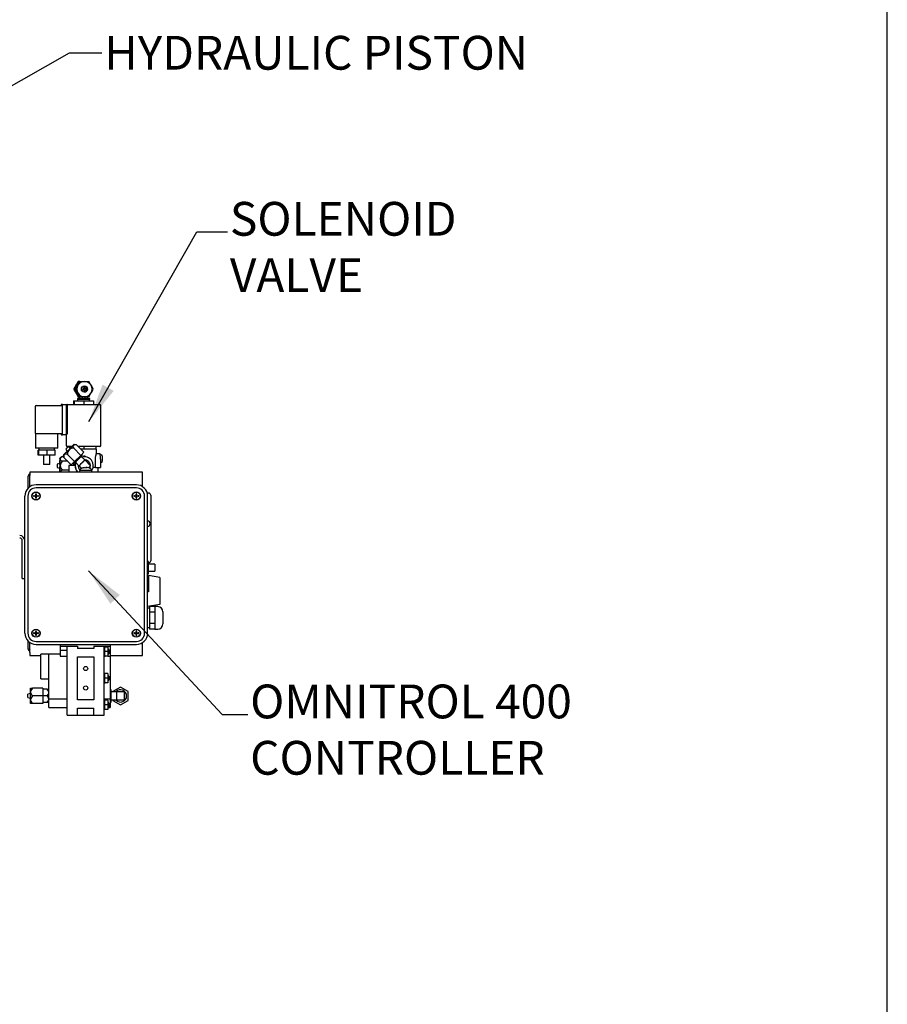
# Model space of a CAD drawing. Units: millimetres. Extents: x -140 to -11, y 240 to 338.
# Drawn here: x -44 to -11, y 278 to 316 of the extents above; entities that cross this region are included whole.
import ezdxf

# ---------------------------------------------------------------- set-up
doc = ezdxf.new("R2010")
doc.units = ezdxf.units.MM
doc.linetypes.add('SLD-Solid', pattern=[0])
doc.layers.add('1', color=8, linetype='Continuous')
doc.layers.add('FORMAT', color=4, linetype='Continuous')
doc.styles.add('style13', font='ARIALBD.TTF', dxfattribs={"height": 1.3})
doc.dimstyles.get("Standard").update_dxf_attribs({"dimtxt": 1.3, "dimasz": 1.5, "dimexe": 0.3, "dimexo": 0.75, "dimgap": 0.09, "dimtad": 0, "dimtih": 1, "dimtoh": 1, "dimdec": 1, "dimzin": 0, "dimdsep": 46, "dimtxsty": 'style13', "dimcen": 0, "dimadec": 0, "dimazin": 0, "dimtfac": 1, "dimtdec": 1, "dimtofl": 0, "dimtmove": 0, "dimatfit": 3, "dimfxl": 0, "dimtolj": 1, "dimtzin": 0, "dimarcsym": 0})

msp = doc.modelspace()

# ---------------------------------------------------------------- linework, layer by layer
at = {"color": 7, "linetype": 'SLD-Solid'}
for p, q in [((-41.957, 301.902), (-42.128, 301.606)), ((-41.924, 301.902), (-42.094, 301.606)), ((-41.957, 301.902), (-41.974, 301.902)), ((-41.924, 301.902), (-41.957, 301.902)), ((-41.907, 301.902), (-41.924, 301.902)), ((-41.907, 301.902), (-41.733, 301.902)), ((-41.733, 301.902), (-41.566, 301.902)), ((-42.128, 301.606), (-42.144, 301.606)), ((-42.128, 301.606), (-41.957, 301.311)), ((-42.094, 301.606), (-41.924, 301.311)), ((-42.077, 301.606), (-42.094, 301.606)), ((-42.153, 301.153), (-42.153, 301.015)), ((-42.153, 301.153), (-42.135, 301.153)), ((-42.135, 301.153), (-41.752, 301.153)), ((-42.135, 301.153), (-42.135, 301.015)), ((-41.809, 301.252), (-42.006, 301.252)), ((-42.006, 301.252), (-42.006, 301.212)), ((-41.533, 301.212), (-42.006, 301.212)), ((-41.997, 301.212), (-41.997, 301.153)), ((-41.957, 301.311), (-41.974, 301.311)), ((-41.957, 301.311), (-41.928, 301.311)), ((-41.928, 301.318), (-41.928, 301.252)), ((-41.907, 301.311), (-41.924, 301.311)), ((-41.733, 301.311), (-41.907, 301.311)), ((-41.813, 301.252), (-41.813, 301.311)), ((-41.809, 301.252), (-41.807, 301.311)), ((-41.809, 301.252), (-41.809, 301.252)), ((-41.76, 301.252), (-41.809, 301.252)), ((-41.711, 301.252), (-41.76, 301.252)), ((-41.752, 301.153), (-41.387, 301.153)), ((-41.752, 301.153), (-41.752, 301.015)), ((-41.566, 301.311), (-41.733, 301.311)), ((-41.711, 301.252), (-41.708, 301.311)), ((-41.533, 301.252), (-41.711, 301.252)), ((-41.612, 301.252), (-41.612, 301.311)), ((-41.543, 301.153), (-41.543, 301.212)), ((-41.533, 301.212), (-41.533, 301.252)), ((-41.387, 301.153), (-41.387, 301.015)), ((-43.632, 300.936), (-43.632, 299.931)), ((-43.593, 300.976), (-43.55, 300.976)), ((-43.55, 300.976), (-42.585, 300.976)), ((-42.632, 301.015), (-42.632, 300.976)), ((-42.584, 301.015), (-42.632, 301.015)), ((-42.584, 301.015), (-42.426, 301.015)), ((-42.584, 299.931), (-42.584, 300.936)), ((-42.582, 299.892), (-42.582, 300.976)), ((-42.425, 299.892), (-42.425, 300.976)), ((-42.425, 300.976), (-42.387, 300.976)), ((-42.395, 301.015), (-42.346, 301.015)), ((-42.387, 299.892), (-42.387, 300.976)), ((-42.346, 301.015), (-41.145, 301.015)), ((-41.105, 299.438), (-41.105, 300.976)), ((-43.611, 299.892), (-43.611, 299.34)), ((-43.564, 299.892), (-43.611, 299.892)), ((-43.611, 299.892), (-43.611, 299.892)), ((-43.55, 299.892), (-43.564, 299.892)), ((-42.585, 299.892), (-43.55, 299.892)), ((-42.764, 299.34), (-42.764, 299.892)), ((-42.63, 299.852), (-42.584, 299.852)), ((-42.426, 299.852), (-42.584, 299.852)), ((-42.435, 299.852), (-42.435, 299.438)), ((-42.425, 299.892), (-42.387, 299.892)), ((-42.764, 299.34), (-43.611, 299.34)), ((-43.51, 299.064), (-43.51, 299.261)), ((-43.495, 299.261), (-43.51, 299.261)), ((-43.172, 299.261), (-43.495, 299.261)), ((-43.495, 299.064), (-43.495, 299.261)), ((-43.483, 299.34), (-43.483, 299.261)), ((-42.865, 299.261), (-43.172, 299.261)), ((-43.172, 299.064), (-43.172, 299.261)), ((-42.892, 299.261), (-42.892, 299.34)), ((-42.865, 299.064), (-42.865, 299.261)), ((-42.453, 299.297), (-42.4, 299.208)), ((-42.346, 299.399), (-42.395, 299.399)), ((-42.273, 299.335), (-42.362, 299.388)), ((-42.222, 299.399), (-42.346, 299.399)), ((-42.254, 299.368), (-42.254, 299.399)), ((-42.231, 299.391), (-42.231, 299.399)), ((-41.871, 299.059), (-42.149, 299.338)), ((-42.045, 299.46), (-42.129, 299.482)), ((-41.763, 299.18), (-42.041, 299.459)), ((-41.145, 299.399), (-41.982, 299.399)), ((-41.867, 299.3), (-41.883, 299.3)), ((-41.763, 299.18), (-41.871, 299.059)), ((-41.747, 299.3), (-41.867, 299.3)), ((-41.747, 299.3), (-41.747, 299.399)), ((-41.633, 299.3), (-41.747, 299.3)), ((-41.4, 299.3), (-41.633, 299.3)), ((-41.286, 299.3), (-41.4, 299.3)), ((-41.286, 299.3), (-41.286, 299.399)), ((-41.277, 299.3), (-41.286, 299.3)), ((-41.277, 299.119), (-41.277, 299.3)), ((-43.495, 299.064), (-43.51, 299.064)), ((-43.172, 299.064), (-43.495, 299.064)), ((-43.306, 299.064), (-43.306, 298.709)), ((-42.865, 299.064), (-43.172, 299.064)), ((-43.069, 298.709), (-43.069, 299.064)), ((-42.608, 298.997), (-42.679, 298.955)), ((-42.608, 298.997), (-42.6, 299.001)), ((-42.531, 299.001), (-42.6, 299.001)), ((-42.378, 298.831), (-42.587, 298.831)), ((-42.547, 299.064), (-42.528, 298.99)), ((-42.523, 298.976), (-42.526, 298.991)), ((-42.245, 298.697), (-42.523, 298.976)), ((-42.112, 298.818), (-42.39, 299.096)), ((-42.112, 298.818), (-42.245, 298.697)), ((-41.871, 299.059), (-42.112, 298.818)), ((-42.084, 298.796), (-41.948, 298.66)), ((-41.83, 298.771), (-41.942, 298.66)), ((-41.725, 298.883), (-41.861, 299.018)), ((-41.769, 299.006), (-41.837, 298.995)), ((-41.809, 299.078), (-41.833, 299.102)), ((-41.719, 298.883), (-41.83, 298.771)), ((-41.707, 299.025), (-41.774, 299.025)), ((-41.774, 299.025), (-41.774, 299.007)), ((-41.742, 299.008), (-41.743, 299.008)), ((-41.725, 298.883), (-41.719, 298.883)), ((-41.496, 298.66), (-41.719, 298.883)), ((-41.711, 299.025), (-41.711, 299.027)), ((-41.707, 299.025), (-41.707, 299.006)), ((-41.314, 298.591), (-41.314, 298.916)), ((-41.13, 299.123), (-41.277, 299.123)), ((-41.091, 299.074), (-41.124, 299.074)), ((-41.121, 298.916), (-41.121, 298.591)), ((-41.121, 298.798), (-41.091, 298.798)), ((-41.05, 299.072), (-41.09, 299.072)), ((-41.09, 298.799), (-41.05, 298.799)), ((-43.069, 298.709), (-43.306, 298.709)), ((-43.306, 298.709), (-43.306, 298.709)), ((-42.676, 298.75), (-42.778, 298.724)), ((-42.778, 298.596), (-42.676, 298.57)), ((-42.33, 298.489), (-42.587, 298.489)), ((-42.33, 298.67), (-42.33, 298.414)), ((-42.176, 298.67), (-42.33, 298.67)), ((-42.275, 298.727), (-42.275, 298.67)), ((-42.25, 298.67), (-42.25, 298.702)), ((-42.091, 298.67), (-42.176, 298.67)), ((-42.168, 298.768), (-42.143, 298.744)), ((-42.151, 298.751), (-42.151, 298.67)), ((-41.955, 298.66), (-41.952, 298.663)), ((-41.854, 298.559), (-41.955, 298.66)), ((-41.948, 298.66), (-41.955, 298.66)), ((-41.948, 298.66), (-41.948, 298.66)), ((-41.942, 298.66), (-41.948, 298.66)), ((-41.845, 298.563), (-41.942, 298.66)), ((-41.919, 298.479), (-41.919, 298.414)), ((-41.91, 298.479), (-41.919, 298.479)), ((-41.446, 298.479), (-41.91, 298.479)), ((-41.899, 298.498), (-41.899, 298.479)), ((-41.734, 298.592), (-41.781, 298.586)), ((-41.766, 298.586), (-41.781, 298.586)), ((-41.766, 298.586), (-41.693, 298.596)), ((-41.663, 298.586), (-41.693, 298.596)), ((-41.672, 298.596), (-41.672, 298.589)), ((-41.626, 298.586), (-41.663, 298.586)), ((-41.626, 298.586), (-41.656, 298.596)), ((-41.632, 298.593), (-41.656, 298.596)), ((-41.656, 298.596), (-41.656, 298.586)), ((-41.496, 298.66), (-41.573, 298.583)), ((-41.465, 298.479), (-41.465, 298.498)), ((-41.446, 298.414), (-41.446, 298.479)), ((-41.314, 298.591), (-41.401, 298.591)), ((-41.314, 298.591), (-41.121, 298.591)), ((-41.208, 298.414), (-41.208, 298.591)), ((-44.127, 294.321), (-44.127, 295.779)), ((-44.029, 294.321), (-44.029, 295.779)), ((-44.127, 294.321), (-44.029, 294.321))]:
    msp.add_line(p, q, dxfattribs=at)
at = {"color": 7, "linetype": 'SLD-Solid', "flags": 128}
for points in [[(-43.615, 299.917), (-43.615, 299.917), (-43.615, 299.913), (-43.613, 299.902), (-43.611, 299.892)], [(-42.453, 299.297), (-42.449, 299.301), (-42.438, 299.311), (-42.423, 299.325), (-42.405, 299.343), (-42.388, 299.36), (-42.374, 299.375), (-42.365, 299.385), (-42.362, 299.388), (-42.367, 299.385), (-42.378, 299.375), (-42.393, 299.36), (-42.411, 299.343), (-42.428, 299.325), (-42.442, 299.311), (-42.451, 299.301), (-42.453, 299.297)], [(-42.45, 299.301), (-42.445, 299.304), (-42.436, 299.313), (-42.421, 299.327), (-42.405, 299.343), (-42.389, 299.359), (-42.376, 299.372), (-42.368, 299.381), (-42.366, 299.385), (-42.37, 299.381), (-42.38, 299.372), (-42.394, 299.359), (-42.41, 299.343), (-42.426, 299.327), (-42.439, 299.313), (-42.447, 299.304), (-42.45, 299.301)], [(-42.422, 299.19), (-42.415, 299.195), (-42.399, 299.209), (-42.376, 299.231), (-42.348, 299.259), (-42.319, 299.288), (-42.292, 299.315), (-42.271, 299.337), (-42.258, 299.352), (-42.255, 299.357), (-42.261, 299.352), (-42.277, 299.337), (-42.277, 299.337)], [(-42.151, 299.454), (-42.14, 299.466), (-42.133, 299.475), (-42.129, 299.48), (-42.129, 299.482), (-42.133, 299.48), (-42.14, 299.475), (-42.15, 299.466), (-42.164, 299.454)], [(-42.041, 299.459), (-42.116, 299.469), (-42.146, 299.459), (-42.151, 299.454)], [(-42.673, 298.916), (-42.674, 298.933), (-42.676, 298.945), (-42.677, 298.953), (-42.679, 298.956), (-42.681, 298.953), (-42.682, 298.945), (-42.684, 298.933), (-42.685, 298.916)], [(-42.682, 298.572), (-42.682, 298.569), (-42.681, 298.549), (-42.679, 298.542), (-42.677, 298.549), (-42.676, 298.569), (-42.675, 298.601), (-42.674, 298.639), (-42.674, 298.68), (-42.675, 298.719), (-42.676, 298.751), (-42.677, 298.771), (-42.679, 298.778), (-42.679, 298.778)], [(-42.6, 299.001), (-42.659, 298.953), (-42.673, 298.923), (-42.673, 298.916)], [(-42.525, 299.092), (-42.536, 299.08), (-42.543, 299.071), (-42.547, 299.066), (-42.547, 299.064), (-42.544, 299.066), (-42.537, 299.071), (-42.526, 299.08), (-42.513, 299.092)], [(-42.39, 299.096), (-42.472, 299.107), (-42.507, 299.097), (-42.513, 299.092)], [(-41.314, 298.916), (-41.31, 298.981), (-41.3, 299.039), (-41.287, 299.086), (-41.278, 299.116), (-41.278, 299.119)], [(-41.091, 299.074), (-41.09, 299.074), (-41.09, 299.073), (-41.09, 299.073), (-41.09, 299.072)], [(-41.09, 298.799), (-41.09, 298.799), (-41.09, 298.798), (-41.09, 298.798), (-41.091, 298.798)], [(-42.778, 298.724), (-42.779, 298.719), (-42.779, 298.705), (-42.78, 298.685), (-42.78, 298.66), (-42.78, 298.635), (-42.779, 298.615), (-42.779, 298.601), (-42.778, 298.596), (-42.776, 298.601), (-42.776, 298.615), (-42.775, 298.635), (-42.775, 298.66), (-42.775, 298.685), (-42.776, 298.705), (-42.776, 298.719), (-42.778, 298.724)], [(-42.778, 298.719), (-42.778, 298.715), (-42.779, 298.702), (-42.78, 298.683), (-42.78, 298.66), (-42.78, 298.637), (-42.779, 298.618), (-42.778, 298.605), (-42.778, 298.601), (-42.777, 298.605), (-42.776, 298.618), (-42.775, 298.637), (-42.775, 298.66), (-42.775, 298.683), (-42.776, 298.702), (-42.777, 298.715), (-42.778, 298.719)], [(-42.587, 298.489), (-42.654, 298.441), (-42.67, 298.414)], [(-41.859, 298.556), (-41.859, 298.556), (-41.878, 298.583)], [(-41.657, 298.595), (-41.665, 298.596), (-41.672, 298.596)]]:
    msp.add_lwpolyline(points, dxfattribs=at)
at = {"color": 7, "linetype": 'SLD-Solid'}
for centre, radius in [((-41.733, 301.606), 0.118), ((-41.729, 301.606), 0.0642), ((-41.729, 301.606), 0.0591)]:
    msp.add_circle(centre, radius, dxfattribs=at)
for centre, radius, start, end in [((-37.504, 299.121), 5.265, 148.115, 149.9908), ((-46.453, 304.324), 5.151, 330.0713, 331.9511), ((-41.733, 301.607), 0.295, 90.0098, 150.0351), ((-41.733, 301.607), 0.295, 29.9649, 89.9902), ((-46.117, 299.073), 5.359, 30.0256, 31.8685), ((-37.595, 299.182), 5.155, 150.0721, 151.9503), ((-37.723, 303.96), 5.009, 208.0221, 209.9554), ((-46.629, 304.436), 5.359, 328.1315, 329.9744), ((-46.72, 298.722), 5.466, 30.0437, 31.8504), ((-37.327, 304.197), 5.47, 210.0444, 211.8497), ((-41.733, 301.606), 0.296, 150.0253, 209.9747), ((-41.733, 301.606), 0.295, 209.9649, 269.9902), ((-46.389, 298.924), 5.078, 28.0353, 29.9422), ((-41.811, 301.606), 0.0592, 314.0407, 45.9593), ((-41.802, 301.606), 0.0592, 308.1161, 51.8839), ((-41.777, 301.606), 0.0591, 359.9872, 66.1298), ((-41.777, 301.606), 0.0591, 293.8702, 0.0128), ((-41.763, 301.606), 0.0591, 286.9385, 73.0615), ((-41.738, 301.606), 0.118, 271.2532, 88.7468), ((-41.802, 301.606), 0.0789, 327.7168, 32.2832), ((-41.738, 301.606), 0.0591, 359.9755, 85.5), ((-41.738, 301.606), 0.0591, 274.5, 0.0245), ((-41.733, 301.606), 0.295, 270.0098, 330.0351), ((-41.763, 301.606), 0.0789, 327.7168, 32.2832), ((-46.209, 304.195), 5.466, 328.1496, 329.9563), ((-41.734, 301.606), 0.296, 330.0253, 29.9747), ((-45.941, 299.184), 5.151, 28.0489, 29.9287), ((-45.877, 303.993), 5.078, 330.0578, 331.9647), ((-43.593, 300.936), 0.0394, 90, 180), ((-42.817, 300.946), 0.233, 357.5839, 7.2833), ((-42.815, 300.986), 0.233, 357.5839, 7.2833), ((-42.658, 300.986), 0.233, 357.5839, 7.2833), ((-42.395, 300.976), 0.0394, 90, 139.0135), ((-41.145, 300.976), 0.0394, 0, 90), ((-43.593, 299.931), 0.0394, 180, 240.214), ((-42.817, 299.921), 0.233, 352.7167, 2.4161), ((-42.398, 299.882), 0.233, 177.5839, 187.2833), ((-42.815, 299.882), 0.233, 352.7167, 2.4161), ((-42.658, 299.882), 0.233, 352.7167, 2.4161), ((-39.385, 296.221), 4.255, 135.2174, 137.5572), ((-46.651, 303.558), 6.088, 312.8226, 315.2733), ((-42.395, 299.438), 0.0394, 180, 270), ((-42.27, 299.081), 0.187, 135.0592, 144.3143), ((-42.113, 299.095), 0.278, 140.1118, 179.7138), ((-46.164, 303.15), 5.455, 314.7175, 317.3593), ((-42.153, 299.074), 0.263, 89.217, 131.0242), ((-38.957, 295.972), 4.734, 132.6476, 134.6432), ((-42.03, 299.398), 0.134, 155.1934, 206.7302), ((-41.145, 299.438), 0.0394, 270.0259, 0.0259), ((-39.504, 298.723), 3.187, 176.5371, 179.5998), ((-42.523, 298.746), 0.159, 168.1828, 179.1681), ((-46.752, 298.688), 4.086, 359.6096, 3.2016), ((-42.539, 298.964), 0.142, 199.8502, 250.2057), ((-42.39, 298.635), 0.278, 135.3203, 174.9271), ((-42.409, 299.024), 0.124, 146.802, 202.7771), ((-43.938, 300.874), 2.785, 310.1029, 319.8453), ((-41.861, 298.676), 0.242, 152.6635, 181.5277), ((-41.742, 298.66), 0.348, 159.7781, 224.9905), ((-42.892, 299.778), 1.463, 310.1724, 316.5341), ((-41.742, 298.66), 0.348, 328.4355, 105.8228), ((-42.677, 299.673), 1.237, 313.2025, 320.2934), ((-41.743, 298.661), 0.348, 90, 95.0071), ((-41.741, 298.66), 0.236, 2.0177, 89.9712), ((-42.345, 298.968), 1.225, 357.5839, 7.2833), ((-42.639, 298.936), 1.595, 355.0879, 4.9121), ((-39.315, 298.601), 3.376, 180.448, 183.1749), ((-46.949, 298.634), 4.283, 357.0447, 0.3421), ((-42.403, 298.678), 0.264, 183.9981, 225.7546), ((-41.743, 298.66), 0.348, 178.3752, 224.9926), ((-41.742, 298.66), 0.237, 173.0863, 228.3944), ((-41.74, 298.66), 0.237, 173.4529, 227.8485), ((-41.741, 298.66), 0.237, 336.5276, 357.9616), ((-44.226, 295.779), 0.197, 359.9741, 89.9741), ((-44.226, 295.779), 0.0985, 359.9741, 89.9741)]:
    msp.add_arc(centre, radius, start, end, dxfattribs=at)
for start_param, end_param in [(1.817435, 3.141593), (0, 1.334248)]:
    msp.add_ellipse((-41.682, 298.498), major_axis=(0.217, 0), ratio=0.454545, start_param=start_param, end_param=end_param, dxfattribs=at)
at = {"layer": '1', "color": 7, "linetype": 'Continuous', "lineweight": 30}
msp.add_line((-10.849, 239.645), (-10.849, 337.758), dxfattribs=at)
at = {"layer": 'FORMAT', "color": 7}
for p, q in [((-39.501, 298.414), (-43.832, 298.414)), ((-39.501, 298.414), (-43.832, 298.414)), ((-43.832, 298.414), (-43.832, 298.295)), ((-43.832, 298.414), (-43.832, 298.295)), ((-39.501, 298.295), (-39.501, 298.414)), ((-39.501, 298.295), (-39.501, 298.414)), ((-43.911, 298.236), (-43.911, 297.792)), ((-43.852, 298.236), (-43.852, 297.844)), ((-43.832, 297.858), (-43.832, 298.295)), ((-39.501, 297.858), (-39.501, 298.295)), ((-39.737, 297.928), (-43.596, 297.928)), ((-39.737, 297.81), (-43.596, 297.81)), ((-44.029, 292.219), (-44.029, 297.495)), ((-43.911, 297.495), (-43.911, 292.219)), ((-43.666, 297.505), (-43.694, 297.505)), ((-43.694, 297.505), (-43.694, 297.485)), ((-43.694, 297.485), (-43.666, 297.485)), ((-43.666, 297.505), (-43.605, 297.505)), ((-43.605, 297.485), (-43.666, 297.485)), ((-43.586, 297.593), (-43.605, 297.593)), ((-43.605, 297.593), (-43.605, 297.565)), ((-43.605, 297.505), (-43.605, 297.565)), ((-43.605, 297.425), (-43.605, 297.485)), ((-43.605, 297.425), (-43.605, 297.396)), ((-43.605, 297.396), (-43.586, 297.396)), ((-43.586, 297.565), (-43.586, 297.593)), ((-43.586, 297.565), (-43.586, 297.505)), ((-43.586, 297.505), (-43.525, 297.505)), ((-43.586, 297.485), (-43.586, 297.425)), ((-43.525, 297.485), (-43.586, 297.485)), ((-43.586, 297.396), (-43.586, 297.425)), ((-43.497, 297.505), (-43.525, 297.505)), ((-43.525, 297.485), (-43.497, 297.485)), ((-43.497, 297.485), (-43.497, 297.505)), ((-39.829, 297.377), (-39.842, 297.377)), ((-39.836, 297.505), (-39.836, 297.485)), ((-39.808, 297.505), (-39.836, 297.505)), ((-39.836, 297.485), (-39.808, 297.485)), ((-39.808, 297.505), (-39.747, 297.505)), ((-39.747, 297.485), (-39.808, 297.485)), ((-39.788, 297.354), (-39.788, 297.346)), ((-39.728, 297.593), (-39.747, 297.593)), ((-39.747, 297.593), (-39.747, 297.565)), ((-39.747, 297.505), (-39.747, 297.565)), ((-39.747, 297.425), (-39.747, 297.485)), ((-39.747, 297.425), (-39.747, 297.396)), ((-39.747, 297.396), (-39.728, 297.396)), ((-39.728, 297.565), (-39.728, 297.593)), ((-39.728, 297.565), (-39.728, 297.505)), ((-39.728, 297.505), (-39.667, 297.505)), ((-39.728, 297.485), (-39.728, 297.425)), ((-39.667, 297.485), (-39.728, 297.485)), ((-39.728, 297.396), (-39.728, 297.425)), ((-39.639, 297.505), (-39.667, 297.505)), ((-39.667, 297.485), (-39.639, 297.485)), ((-39.639, 297.485), (-39.639, 297.505)), ((-39.422, 292.219), (-39.422, 297.495)), ((-39.265, 297.606), (-39.319, 297.606)), ((-39.304, 292.219), (-39.304, 297.495)), ((-39.186, 297.528), (-39.186, 295.008)), ((-39.265, 294.975), (-39.304, 294.975)), ((-39.265, 294.503), (-39.265, 294.975)), ((-39.029, 294.877), (-39.265, 294.877)), ((-39.029, 294.877), (-39.029, 294.601)), ((-39.304, 294.503), (-39.265, 294.503)), ((-39.265, 294.601), (-39.029, 294.601)), ((-38.832, 294.368), (-39.265, 294.436)), ((-39.265, 294.436), (-39.265, 293.808)), ((-38.832, 294.368), (-38.832, 293.324)), ((-39.265, 293.808), (-39.304, 293.814)), ((-38.832, 293.324), (-39.304, 293.249)), ((-39.226, 293.184), (-39.304, 293.184)), ((-39.029, 293.242), (-39.226, 293.242)), ((-39.226, 293.242), (-39.226, 293.134)), ((-39.226, 293.134), (-39.226, 293.026)), ((-39.029, 293.242), (-39.029, 293.026)), ((-38.911, 293.242), (-39.029, 293.242)), ((-39.029, 293.026), (-39.226, 293.026)), ((-39.226, 293.026), (-39.226, 292.81)), ((-39.226, 292.81), (-39.226, 292.594)), ((-39.029, 293.026), (-39.029, 292.594)), ((-38.714, 293.045), (-38.714, 292.575)), ((-39.304, 292.436), (-39.226, 292.436)), ((-39.029, 292.594), (-39.226, 292.594)), ((-39.226, 292.594), (-39.226, 292.486)), ((-39.226, 292.486), (-39.226, 292.378)), ((-39.029, 292.378), (-39.226, 292.378)), ((-39.029, 292.594), (-39.029, 292.378)), ((-39.029, 292.378), (-38.911, 292.378)), ((-43.694, 292.229), (-43.694, 292.209)), ((-43.666, 292.229), (-43.694, 292.229)), ((-43.694, 292.209), (-43.666, 292.209)), ((-43.666, 292.229), (-43.605, 292.229)), ((-43.605, 292.209), (-43.666, 292.209)), ((-43.586, 292.318), (-43.605, 292.318)), ((-43.605, 292.318), (-43.605, 292.289)), ((-43.605, 292.229), (-43.605, 292.289)), ((-43.605, 292.149), (-43.605, 292.209)), ((-43.605, 292.149), (-43.605, 292.121)), ((-43.605, 292.121), (-43.586, 292.121)), ((-43.586, 292.289), (-43.586, 292.318)), ((-43.586, 292.289), (-43.586, 292.229)), ((-43.586, 292.229), (-43.525, 292.229)), ((-43.586, 292.209), (-43.586, 292.149)), ((-43.525, 292.209), (-43.586, 292.209)), ((-43.586, 292.121), (-43.586, 292.149)), ((-43.497, 292.229), (-43.525, 292.229)), ((-43.525, 292.209), (-43.497, 292.209)), ((-43.497, 292.209), (-43.497, 292.229)), ((-39.836, 292.229), (-39.836, 292.209)), ((-39.808, 292.229), (-39.836, 292.229)), ((-39.836, 292.209), (-39.808, 292.209)), ((-39.808, 292.229), (-39.747, 292.229)), ((-39.747, 292.209), (-39.808, 292.209)), ((-39.728, 292.318), (-39.747, 292.318)), ((-39.747, 292.318), (-39.747, 292.289)), ((-39.747, 292.229), (-39.747, 292.289)), ((-39.747, 292.149), (-39.747, 292.209)), ((-39.747, 292.149), (-39.747, 292.121)), ((-39.747, 292.121), (-39.728, 292.121)), ((-39.728, 292.289), (-39.728, 292.318)), ((-39.728, 292.289), (-39.728, 292.229)), ((-39.728, 292.229), (-39.667, 292.229)), ((-39.728, 292.209), (-39.728, 292.149)), ((-39.667, 292.209), (-39.728, 292.209)), ((-39.728, 292.121), (-39.728, 292.149)), ((-39.639, 292.229), (-39.667, 292.229)), ((-39.667, 292.209), (-39.639, 292.209)), ((-39.639, 292.209), (-39.639, 292.229)), ((-43.911, 291.922), (-43.911, 291.642)), ((-43.852, 291.87), (-43.852, 291.642)), ((-43.832, 291.484), (-43.832, 291.856)), ((-43.596, 291.904), (-39.737, 291.904)), ((-43.596, 291.786), (-39.737, 291.786)), ((-42.67, 291.786), (-42.67, 291.727)), ((-42.67, 291.727), (-42.001, 291.727)), ((-42.67, 291.727), (-42.67, 291.569)), ((-42.395, 289.07), (-42.395, 291.727)), ((-42.001, 291.727), (-42.001, 291.638)), ((-41.371, 291.638), (-42.001, 291.638)), ((-41.371, 291.727), (-41.371, 291.638)), ((-41.371, 291.727), (-40.741, 291.727)), ((-40.978, 289.07), (-40.978, 291.727)), ((-40.958, 291.703), (-40.958, 291.687)), ((-40.84, 291.687), (-40.958, 291.687)), ((-40.958, 291.687), (-40.958, 291.673)), ((-40.958, 291.673), (-40.958, 291.524)), ((-40.84, 291.687), (-40.84, 291.51)), ((-40.8, 291.588), (-40.828, 291.588)), ((-40.826, 291.588), (-40.826, 291.727)), ((-40.8, 291.588), (-40.8, 291.431)), ((-40.741, 291.786), (-40.741, 291.727)), ((-40.741, 291.727), (-40.741, 291.569)), ((-39.501, 291.484), (-39.501, 291.856)), ((-43.832, 291.484), (-43.832, 291.366)), ((-43.832, 291.366), (-43.418, 291.366)), ((-43.418, 290.467), (-43.418, 291.412)), ((-43.104, 291.412), (-43.418, 291.412)), ((-43.104, 289.691), (-43.104, 291.412)), ((-42.67, 291.412), (-43.104, 291.412)), ((-42.67, 291.569), (-42.67, 291.333)), ((-42.67, 291.569), (-42.395, 291.569)), ((-42.67, 291.333), (-42.395, 291.333)), ((-42.001, 291.314), (-41.371, 291.314)), ((-42.001, 290.487), (-42.001, 291.314)), ((-41.371, 291.314), (-41.371, 290.487)), ((-40.978, 291.313), (-40.958, 291.313)), ((-40.958, 291.524), (-40.958, 291.51)), ((-40.84, 291.51), (-40.958, 291.51)), ((-40.958, 291.51), (-40.958, 291.495)), ((-40.958, 291.495), (-40.958, 291.347)), ((-40.958, 291.347), (-40.958, 291.333)), ((-40.84, 291.333), (-40.958, 291.333)), ((-40.958, 291.333), (-40.958, 291.313)), ((-40.84, 291.51), (-40.84, 291.333)), ((-40.84, 291.431), (-40.8, 291.431)), ((-40.84, 291.333), (-40.741, 291.333)), ((-40.8, 291.569), (-40.741, 291.569)), ((-40.741, 291.569), (-40.741, 291.333)), ((-40.741, 291.366), (-39.501, 291.366)), ((-40.741, 291.333), (-40.741, 289.691)), ((-39.501, 291.366), (-39.501, 291.484)), ((-43.418, 290.467), (-43.104, 290.467)), ((-42.001, 289.66), (-42.001, 290.487)), ((-41.371, 290.487), (-41.371, 289.66)), ((-40.958, 290.684), (-40.978, 290.684)), ((-40.958, 290.684), (-40.958, 290.664)), ((-40.84, 290.664), (-40.958, 290.664)), ((-40.958, 290.664), (-40.958, 290.65)), ((-40.958, 290.65), (-40.958, 290.501)), ((-40.958, 290.501), (-40.958, 290.487)), ((-40.84, 290.487), (-40.958, 290.487)), ((-40.958, 290.487), (-40.958, 290.473)), ((-40.958, 290.473), (-40.958, 290.324)), ((-40.84, 290.664), (-40.84, 290.487)), ((-40.8, 290.566), (-40.84, 290.566)), ((-40.84, 290.487), (-40.84, 290.31)), ((-40.8, 290.566), (-40.8, 290.408)), ((-43.812, 289.957), (-43.812, 290.104)), ((-43.812, 290.104), (-43.733, 290.104)), ((-43.733, 290.104), (-43.796, 290.021)), ((-43.34, 290.104), (-43.733, 290.104)), ((-43.34, 290.104), (-43.34, 289.809)), ((-43.172, 290.065), (-43.34, 290.065)), ((-43.172, 290.065), (-43.104, 290.065)), ((-43.14, 290.029), (-43.172, 290.065)), ((-40.978, 290.29), (-40.958, 290.29)), ((-40.958, 290.324), (-40.958, 290.31)), ((-40.84, 290.31), (-40.958, 290.31)), ((-40.958, 290.31), (-40.958, 290.29)), ((-40.84, 290.408), (-40.8, 290.408)), ((-40.348, 290.15), (-40.643, 289.979)), ((-40.052, 289.979), (-40.348, 290.15)), ((-43.812, 289.898), (-43.911, 289.873)), ((-43.911, 289.864), (-43.911, 289.873)), ((-43.911, 289.745), (-43.911, 289.864)), ((-43.911, 289.745), (-43.812, 289.72)), ((-43.796, 290.021), (-43.812, 289.968)), ((-43.812, 289.968), (-43.812, 289.957)), ((-43.812, 289.661), (-43.812, 289.957)), ((-43.812, 289.957), (-43.805, 289.914)), ((-43.803, 289.71), (-43.812, 289.661)), ((-43.805, 289.914), (-43.77, 289.85)), ((-43.762, 289.777), (-43.803, 289.71)), ((-43.77, 289.85), (-43.733, 289.809)), ((-43.733, 289.809), (-43.762, 289.777)), ((-43.34, 289.809), (-43.733, 289.809)), ((-43.34, 289.809), (-43.34, 289.514)), ((-43.172, 289.809), (-43.34, 289.809)), ((-43.172, 289.809), (-43.117, 289.881)), ((-43.148, 289.783), (-43.172, 289.809)), ((-43.112, 289.724), (-43.148, 289.783)), ((-43.11, 289.974), (-43.14, 290.029)), ((-43.117, 289.881), (-43.104, 289.927)), ((-43.104, 289.681), (-43.112, 289.724)), ((-43.104, 289.937), (-43.11, 289.974)), ((-43.104, 289.927), (-43.104, 289.937)), ((-43.104, 289.691), (-42.395, 289.691)), ((-43.104, 289.365), (-43.104, 289.691)), ((-40.978, 289.691), (-40.741, 289.691)), ((-40.702, 290.045), (-40.741, 290.045)), ((-40.741, 289.691), (-40.741, 289.365)), ((-40.702, 289.573), (-40.702, 290.045)), ((-40.505, 289.966), (-40.702, 289.966)), ((-40.643, 289.979), (-40.643, 289.966)), ((-40.19, 289.966), (-40.505, 289.966)), ((-40.505, 289.966), (-40.505, 289.809)), ((-40.505, 289.809), (-40.505, 289.651)), ((-40.19, 289.651), (-40.19, 289.966)), ((-40.052, 289.638), (-40.052, 289.979)), ((-43.812, 289.514), (-43.812, 289.661)), ((-43.812, 289.661), (-43.812, 289.658)), ((-43.812, 289.658), (-43.801, 289.607)), ((-43.733, 289.514), (-43.812, 289.514)), ((-43.801, 289.607), (-43.755, 289.537)), ((-43.755, 289.537), (-43.733, 289.514)), ((-43.34, 289.514), (-43.733, 289.514)), ((-43.172, 289.553), (-43.34, 289.553)), ((-43.172, 289.553), (-43.152, 289.575)), ((-43.104, 289.553), (-43.172, 289.553)), ((-43.152, 289.575), (-43.113, 289.634)), ((-43.113, 289.634), (-43.104, 289.679)), ((-43.104, 289.679), (-43.104, 289.681)), ((-43.104, 289.365), (-42.395, 289.365)), ((-41.371, 289.66), (-42.001, 289.66)), ((-42.001, 289.336), (-41.371, 289.336)), ((-42.001, 289.07), (-42.001, 289.336)), ((-41.371, 289.07), (-41.371, 289.336)), ((-40.958, 289.661), (-40.978, 289.661)), ((-40.958, 289.661), (-40.958, 289.641)), ((-40.84, 289.641), (-40.958, 289.641)), ((-40.958, 289.641), (-40.958, 289.627)), ((-40.958, 289.627), (-40.958, 289.478)), ((-40.958, 289.478), (-40.958, 289.464)), ((-40.84, 289.464), (-40.958, 289.464)), ((-40.958, 289.464), (-40.958, 289.45)), ((-40.958, 289.45), (-40.958, 289.301)), ((-40.84, 289.641), (-40.84, 289.464)), ((-40.8, 289.543), (-40.84, 289.543)), ((-40.84, 289.464), (-40.84, 289.287)), ((-40.84, 289.385), (-40.8, 289.385)), ((-40.84, 289.365), (-40.741, 289.365)), ((-40.8, 289.543), (-40.8, 289.385)), ((-40.741, 289.573), (-40.702, 289.573)), ((-40.702, 289.651), (-40.505, 289.651)), ((-40.643, 289.651), (-40.643, 289.638)), ((-40.643, 289.638), (-40.348, 289.468)), ((-40.505, 289.651), (-40.19, 289.651)), ((-40.348, 289.468), (-40.052, 289.638)), ((-42.395, 289.07), (-42.001, 289.07)), ((-42.001, 289.07), (-41.371, 289.07)), ((-41.371, 289.07), (-40.978, 289.07)), ((-40.978, 289.267), (-40.958, 289.267)), ((-40.958, 289.301), (-40.958, 289.287)), ((-40.84, 289.287), (-40.958, 289.287)), ((-40.958, 289.287), (-40.958, 289.267))]:
    msp.add_line(p, q, dxfattribs=at)
for centre, radius in [((-43.596, 297.495), 0.157), ((-43.596, 297.495), 0.15), ((-39.737, 297.495), 0.157), ((-39.737, 297.495), 0.15), ((-43.596, 292.219), 0.157), ((-43.596, 292.219), 0.15), ((-39.737, 292.219), 0.157), ((-39.737, 292.219), 0.15), ((-41.686, 290.861), 0.0787), ((-41.686, 290.113), 0.0787)]:
    msp.add_circle(centre, radius, dxfattribs=at)
for centre, radius, start, end in [((-43.792, 298.236), 0.118, 109.4712, 180), ((-43.792, 298.236), 0.118, 109.4712, 180), ((-43.792, 298.236), 0.0591, 131.8103, 180), ((-43.792, 298.236), 0.0591, 131.8103, 180), ((-43.596, 297.495), 0.433, 90, 180), ((-43.596, 297.495), 0.315, 90, 180), ((-39.737, 297.495), 0.433, 0, 90), ((-39.737, 297.495), 0.315, 0, 90), ((-39.265, 297.528), 0.0787, 0, 90), ((-39.304, 296.432), 0.0984, 270, 90), ((-39.265, 295.008), 0.0787, 270, 0), ((-38.911, 293.045), 0.197, 0, 90), ((-38.911, 292.575), 0.197, 270, 0), ((-43.596, 292.219), 0.433, 180, 270), ((-43.596, 292.219), 0.315, 180, 270), ((-39.737, 292.219), 0.315, 270, 0), ((-39.737, 292.219), 0.433, 270, 0), ((-43.792, 291.642), 0.118, 180, 250.5288), ((-43.792, 291.642), 0.0591, 180, 228.1897), ((-40.348, 289.809), 0.236, 221.8103, 138.1897)]:
    msp.add_arc(centre, radius, start, end, dxfattribs=at)

# ---------------------------------------------------------------- texts
at = {"insert": (-40.974, 315.193), "char_height": 1.3, "attachment_point": 1, "style": 'style13'}
msp.add_mtext('HYDRAULIC PISTON', dxfattribs=at)
at = {"color": 7, "char_height": 1.3, "attachment_point": 1, "style": 'style13'}
for s, insert in [('\\A1;SOLENOID\\PVALVE', (-36.14, 308.807)), ('OMNITROL 400\\PCONTROLLER', (-35.36, 290.245))]:
    msp.add_mtext(s, dxfattribs=dict(at, insert=insert))

# ---------------------------------------------------------------- leaders
at = {"color": 7, "annotation_type": 0, "has_hookline": 1, "hookline_direction": 0}
for points, text_width in [([(-51.764, 309.177), (-42.305, 314.543), (-41.064, 314.543)], 17.681), ([(-41.566, 300.356), (-37.416, 307.657), (-36.23, 307.657)], 9.329), ([(-41.576, 294.62), (-36.438, 289.095), (-35.45, 289.095)], 13.051)]:
    msp.add_leader(points, dimstyle='Standard', override={"dimgap": 0.09, "dimtad": 0}, dxfattribs=dict(at, text_width=text_width))

doc.saveas('drawing.dxf')
